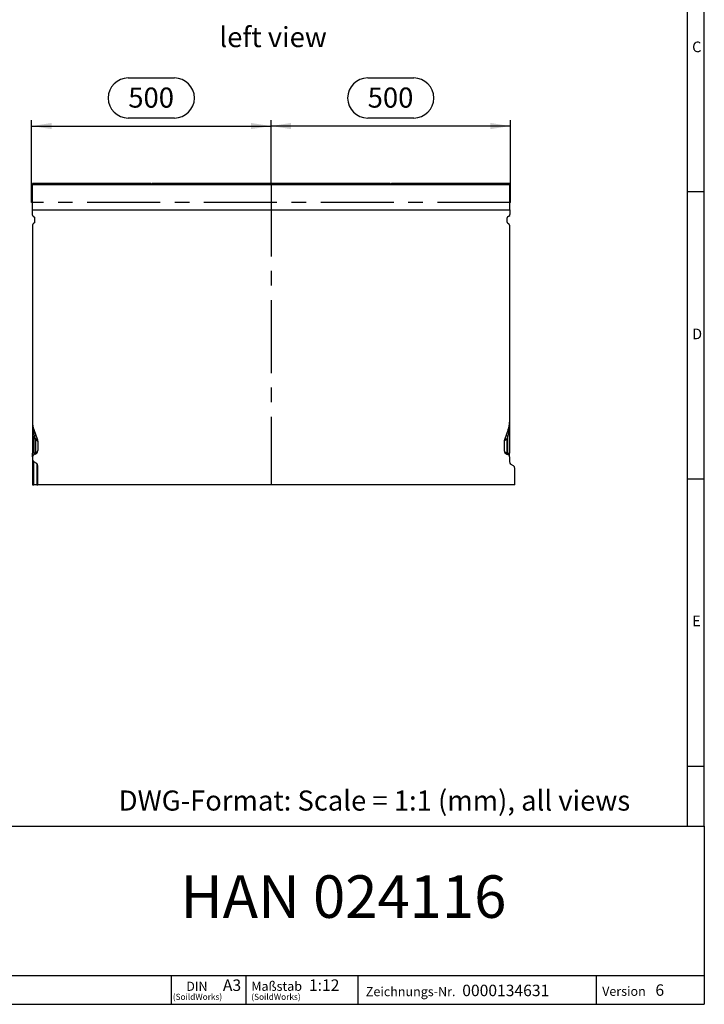
# Model space of a CAD drawing. Units: millimetres. Extents: x 84 to 4956, y 84 to 3480.
# Drawn here: x 3526 to 4956, y 84 to 2142 of the extents above; entities that cross this region are included whole.
import ezdxf

# ---------------------------------------------------------------- set-up
doc = ezdxf.new("R2010")
doc.units = ezdxf.units.MM
doc.header["$LTSCALE"] = 12
doc.linetypes.add('CENTERX2', pattern=[20.32, 12.7, -2.54, 2.54, -2.54])
for name, color, linetype in [('HAURATON_CENTERLINE', 60, 'CENTERX2'), ('HAURATON_DIMENSIONING', 1, 'Continuous'), ('HAURATON_FRAME_LOGO', 1, 'Continuous'), ('HAURATON_TEXT', 40, 'Continuous')]:
    doc.layers.add(name, color=color, linetype=linetype)
doc.layers.add('HAURATON_PRODUCT_CONTOUR', color=7, linetype='Continuous', lineweight=25)
doc.styles.add('SLDTEXTSTYLE1', font='GOTHIC.TTF', dxfattribs={"width": 0.913})
doc.styles.add('SLDTEXTSTYLE2', font='ARIAL.TTF', dxfattribs={"width": 0.948})
doc.dimstyles.new('SLDDIMSTYLE0', dxfattribs={"dimtxt": 42, "dimasz": 42, "dimexe": 0, "dimexo": 0.0625, "dimgap": 10.5, "dimtad": 1, "dimdec": 0, "dimrnd": 1e-09, "dimzin": 12, "dimdsep": 46, "dimtxsty": 'SLDTEXTSTYLE2', "dimsah": 1, "dimcen": 0.09, "dimadec": 0, "dimazin": 3, "dimtfac": 1, "dimtdec": 0, "dimtofl": 0, "dimtmove": 0, "dimatfit": 3, "dimfxl": 1, "dimfrac": 2, "dimtolj": 1, "dimtzin": 12, "dimarcsym": 0})

# ---------------------------------------------------------------- blocks, each defined once
blk = doc.blocks.new('SW_NOTE_0_1')
at = {"layer": 'HAURATON_FRAME_LOGO', "color": 0, "attachment_point": 2, "style": 'SLDTEXTSTYLE2'}
for s, insert, char_height in [('DIN', (22.6, 24.6), 19.05), ('(SoildWorks)', (23.8, -0.6), 12.7)]:
    blk.add_mtext(s, dxfattribs=dict(at, insert=insert, char_height=char_height))
blk = doc.blocks.new('SW_NOTE_0_2')
at = {"layer": 'HAURATON_FRAME_LOGO', "color": 0, "attachment_point": 1, "style": 'SLDTEXTSTYLE2'}
for s, insert, char_height in [('Maßstab', (0, 24.8), 19.2), ('(SoildWorks)', (0, -0.6), 12.7)]:
    blk.add_mtext(s, dxfattribs=dict(at, insert=insert, char_height=char_height))
blk = doc.blocks.new('_D_12')
at = {"layer": 'HAURATON_DIMENSIONING'}
for p, q in [((4253, 2020.2), (4349.2, 2020.2)), ((4349.2, 1936.5), (4253, 1936.5)), ((4051.1, 1799.7), (4051.1, 1931.7)), ((4551.1, 1919.7), (4051.1, 1919.7)), ((4551.1, 1759.7), (4551.1, 1931.7))]:
    blk.add_line(p, q, dxfattribs=at)
for centre, start, end in [((4253, 1978.3), 90, 270), ((4349.2, 1978.3), 270, 90)]:
    blk.add_arc(centre, 41.9, start, end, dxfattribs=at)
for points in [[(4051.1, 1919.7), (4093.1, 1913.3), (4093.1, 1926.2)], [(4551.1, 1919.7), (4509.1, 1926.2), (4509.1, 1913.3)]]:
    blk.add_solid(points, dxfattribs=at)
at = {"layer": 'HAURATON_DIMENSIONING', "insert": (4253, 2000.2), "char_height": 42, "attachment_point": 1, "style": 'SLDTEXTSTYLE2'}
blk.add_mtext('500', dxfattribs=at)
blk = doc.blocks.new('_D_13')
at = {"layer": 'HAURATON_DIMENSIONING'}
for p, q in [((3753, 2020.2), (3849.2, 2020.2)), ((3849.2, 1936.5), (3753, 1936.5)), ((3551.1, 1759.7), (3551.1, 1931.7)), ((3551.1, 1919.7), (4051.1, 1919.7)), ((4051.1, 1799.7), (4051.1, 1931.7))]:
    blk.add_line(p, q, dxfattribs=at)
for centre, start, end in [((3753, 1978.3), 90, 270), ((3849.2, 1978.3), 270, 90)]:
    blk.add_arc(centre, 41.9, start, end, dxfattribs=at)
for points in [[(3551.1, 1919.7), (3593.1, 1913.3), (3593.1, 1926.2)], [(4051.1, 1919.7), (4009.1, 1926.2), (4009.1, 1913.3)]]:
    blk.add_solid(points, dxfattribs=at)
at = {"layer": 'HAURATON_DIMENSIONING', "insert": (3753, 2000.2), "char_height": 42, "attachment_point": 1, "style": 'SLDTEXTSTYLE2'}
blk.add_mtext('500', dxfattribs=at)

msp = doc.modelspace()

# ---------------------------------------------------------------- linework, layer by layer
at = {"layer": 'HAURATON_CENTERLINE'}
for p, q in [((4051.1, 1799.7), (4051.1, 1169.7)), ((4551.1, 1759.7), (3551.1, 1759.7))]:
    msp.add_line(p, q, dxfattribs=at)
at = {"layer": 'HAURATON_FRAME_LOGO'}
for p, q in [((4956, 456), (4956, 3480)), ((4920, 3444), (4920, 456)), ((4956, 1782), (4920, 1782)), ((4920, 1182), (4956, 1182)), ((4920, 582), (4956, 582)), ((2676, 456), (4956, 456)), ((4956, 456), (4956, 84)), ((2676, 144), (4956, 144)), ((3843.1, 84), (3843.1, 144)), ((3998.4, 144), (3998.4, 84)), ((4232.2, 144), (4232.2, 84)), ((4730.1, 144), (4730.1, 84)), ((2676, 84), (4956, 84)), ((2733.6, 84), (4956, 84))]:
    msp.add_line(p, q, dxfattribs=at)
at = {"layer": 'HAURATON_PRODUCT_CONTOUR'}
for p, q in [((3799.9, 1799.7), (3552.6, 1799.7)), ((3552.6, 1797.2), (3552.6, 1799.7)), ((3552.6, 1744.7), (3552.6, 1797.2)), ((3552.6, 1797.2), (4549.6, 1797.2)), ((3799.9, 1799.7), (3801.1, 1798.2)), ((3801.1, 1798.2), (3802.4, 1799.7)), ((4299.9, 1799.7), (3802.4, 1799.7)), ((4301.1, 1798.2), (4299.9, 1799.7)), ((4302.4, 1799.7), (4301.1, 1798.2)), ((4549.6, 1799.7), (4302.4, 1799.7)), ((4549.6, 1797.2), (4549.6, 1799.7)), ((4549.6, 1744.7), (4549.6, 1797.2)), ((3552.6, 1759.7), (3552.1, 1759.7)), ((3552.1, 1759.7), (3552.1, 1744.7)), ((4550.1, 1759.7), (4549.6, 1759.7)), ((4550.1, 1744.7), (4550.1, 1759.7)), ((3552.1, 1744.7), (3552.1, 1734.7)), ((3552.1, 1744.7), (4550.1, 1744.7)), ((3554.1, 1731.3), (3557.1, 1729.5)), ((4548.1, 1731.3), (4545.1, 1729.5)), ((4550.1, 1744.7), (4550.1, 1734.7)), ((3553.1, 1712.8), (3553.1, 1300.5)), ((3557.1, 1717.4), (3555.1, 1716.2)), ((3558.1, 1719.1), (3558.1, 1727.8)), ((4544.1, 1719.1), (4544.1, 1727.8)), ((4545.1, 1717.4), (4547.1, 1716.2)), ((4549.1, 1712.8), (4549.1, 1300.5)), ((3553.1, 1300.5), (3553.1, 1235.8)), ((4549.1, 1300.5), (4549.1, 1235.8)), ((3554.5, 1283.4), (3556.4, 1271.8)), ((3555.8, 1285.4), (3563.6, 1263.8)), ((4546.5, 1285.4), (4538.6, 1263.8)), ((4547.7, 1283.4), (4545.8, 1271.8)), ((3556.4, 1271.8), (3558.9, 1265)), ((3556.4, 1235.8), (3556.4, 1271.8)), ((3558.9, 1265), (3558.9, 1236.6)), ((3558.9, 1265), (3563.6, 1261.8)), ((3564.1, 1261.1), (3564.1, 1241.3)), ((4538.1, 1261.1), (4538.1, 1241.3)), ((4543.4, 1265), (4538.6, 1261.8)), ((4545.8, 1271.8), (4543.4, 1265)), ((4543.4, 1265), (4543.4, 1236.6)), ((4545.8, 1235.8), (4545.8, 1271.8)), ((3556.4, 1235.8), (3553.1, 1235.8)), ((3553.1, 1228.2), (3553.1, 1235.8)), ((3558.9, 1236.6), (3556.4, 1235.8)), ((4543.4, 1236.6), (4545.8, 1235.8)), ((4545.8, 1235.8), (4549.1, 1235.8)), ((4549.1, 1228.2), (4549.1, 1235.8)), ((3553.1, 1228.2), (3553.1, 1223.4)), ((3553.1, 1223.4), (3553.1, 1169.7)), ((3561.7, 1214.3), (3555.5, 1218.2)), ((3555.5, 1169.7), (3555.5, 1218.2)), ((3558.9, 1233.8), (3556.4, 1232.9)), ((3561.7, 1214.3), (3561.7, 1169.7)), ((4543.4, 1233.8), (4545.8, 1232.9)), ((4549.1, 1228.2), (4549.1, 1218.4)), ((3564.1, 1169.7), (3564.1, 1209.1)), ((4557.7, 1209.3), (4551.5, 1213.2)), ((4560.1, 1169.7), (4560.1, 1204.2)), ((3553.1, 1169.7), (3555.5, 1169.7)), ((3561.7, 1169.7), (3555.5, 1169.7)), ((3561.7, 1169.7), (3564.1, 1169.7)), ((4560.1, 1169.7), (3564.1, 1169.7))]:
    msp.add_line(p, q, dxfattribs=at)
at = {"layer": 'HAURATON_PRODUCT_CONTOUR', "flags": 128}
for points in [[(3554.5, 1283.4), (3554.8, 1283.7), (3555.1, 1283.9), (3555.4, 1284.2), (3555.6, 1284.5), (3555.7, 1284.7), (3555.8, 1285), (3555.8, 1285.2), (3555.8, 1285.4)], [(4547.7, 1283.4), (4547.4, 1283.7), (4547.1, 1283.9), (4546.8, 1284.2), (4546.7, 1284.5), (4546.5, 1284.7), (4546.4, 1285), (4546.4, 1285.2), (4546.5, 1285.4)], [(3558.9, 1236.6), (3559, 1236.2), (3559.1, 1235.8), (3559.1, 1235.4), (3559.2, 1235.1), (3559.2, 1234.8), (3559.2, 1234.5), (3559.1, 1234.2), (3559.1, 1234), (3559, 1233.9), (3558.9, 1233.8)], [(4543.4, 1236.6), (4543.3, 1236.2), (4543.2, 1235.8), (4543.1, 1235.4), (4543.1, 1235.1), (4543, 1234.8), (4543.1, 1234.5), (4543.1, 1234.2), (4543.2, 1234), (4543.3, 1233.9), (4543.4, 1233.8)]]:
    msp.add_lwpolyline(points, dxfattribs=at)
at = {"layer": 'HAURATON_PRODUCT_CONTOUR'}
for centre, radius, start, end in [((3556.1, 1734.7), 4, 180, 240), ((3556.1, 1727.8), 2, 0, 60), ((4546.1, 1727.8), 2, 120, 180), ((4546.1, 1734.7), 4, 300, 0), ((3557.1, 1712.8), 4, 120, 180), ((3556.1, 1719.1), 2, 300, 0), ((4546.1, 1719.1), 2, 180, 240), ((4545.1, 1712.8), 4, 0, 60), ((3597.1, 1300.5), 44, 180, 200), ((3658.2, 1300.3), 105, 179.8979, 189.2669), ((4505.1, 1300.5), 44, 340, 0), ((4444.1, 1300.3), 105, 350.7331, 0.1021), ((3554.5, 1279.3), 7.73, 284.2784, 315.2826), ((3556.9, 1272.5), 7.73, 284.2784, 315.2826), ((3556.1, 1261.1), 8, 0, 20), ((3560.7, 1262.8), 3.14, 340.9406, 19.0594), ((4546.1, 1261.1), 8, 160, 180), ((4541.6, 1262.8), 3.14, 160.9406, 199.0594), ((4545.3, 1272.5), 7.73, 224.7174, 255.7216), ((4547.7, 1279.3), 7.73, 224.7174, 255.7216), ((3556.1, 1241.3), 8, 290, 0), ((4546.1, 1241.3), 8, 180, 250), ((3558.1, 1228.2), 5, 110, 180), ((4544.1, 1228.2), 5, 0, 70)]:
    msp.add_arc(centre, radius, start, end, dxfattribs=at)
for centre, major_axis, ratio, start_param, end_param in [((3556.1, 1261.1), (8, 0), 0.25, 0, 0.349066), ((4546.1, 1261.1), (8, 0), 0.25, 2.792527, 3.141593), ((3558.1, 1236.7), (2.07, 3.82), 0.257571, 1.970603, 3.424153), ((3556.1, 1241.3), (8, 0), 0.625, 5.061455, 6.283185), ((4546.1, 1241.3), (8, 0), 0.625, 3.141593, 4.363323), ((4544.1, 1236.7), (-2.07, 3.82), 0.257571, 2.859033, 4.312583), ((3557.1, 1223.4), (0, 5.64), 0.709579, 1.570796, 2.722714), ((3560.1, 1209.1), (0, 5.64), 0.709579, 4.712389, 5.864306), ((4553.1, 1218.4), (0, 5.64), 0.709579, 1.570796, 2.722714), ((4556.1, 1204.2), (0, 5.64), 0.709579, 4.712389, 5.864306)]:
    msp.add_ellipse(centre, major_axis=major_axis, ratio=ratio, start_param=start_param, end_param=end_param, dxfattribs=at)

# ---------------------------------------------------------------- block references
at = {"layer": 'HAURATON_FRAME_LOGO'}
for name, p in [('SW_NOTE_0_1', (3873.7, 106.6)), ('SW_NOTE_0_2', (4009.9, 106.6))]:
    msp.add_blockref(name, p, dxfattribs=at)

# ---------------------------------------------------------------- texts
for s, insert, char_height, attachment_point, style in [('C', (4930.6, 2096.3), 22.2, 1, 'SLDTEXTSTYLE1'), ('D', (4930.6, 1496.3), 22.2, 1, 'SLDTEXTSTYLE1'), ('E', (4930.6, 896.3), 22.2, 1, 'SLDTEXTSTYLE1'), ('DWG-Format: Scale = 1:1 (mm), all views', (3733, 530.9), 42, 1, 'SLDTEXTSTYLE2'), ('HAN 024116', (4202.3, 353.6), 88.9, 2, 'SLDTEXTSTYLE2'), ('A3', (3950.6, 135.9), 24, 1, 'SLDTEXTSTYLE2'), ('1:12', (4130.3, 136.1), 24, 1, 'SLDTEXTSTYLE2'), ('0000134631', (4450.5, 125), 24, 1, 'SLDTEXTSTYLE2'), ('6', (4853.9, 125.7), 24, 1, 'SLDTEXTSTYLE2'), ('Zeichnungs-Nr.', (4249.2, 120.2), 19.2, 1, 'SLDTEXTSTYLE2'), ('Version', (4742.7, 120.9), 19.2, 1, 'SLDTEXTSTYLE2')]:
    msp.add_mtext(s, dxfattribs=dict(at, insert=insert, char_height=char_height, attachment_point=attachment_point, style=style))
at = {"layer": 'HAURATON_TEXT', "insert": (4055.5, 2126.7), "char_height": 42, "attachment_point": 2, "style": 'SLDTEXTSTYLE2'}
msp.add_mtext('left view', dxfattribs=at)

# ---------------------------------------------------------------- dimensions: what is measured, and where the dimension line sits
at = {"layer": 'HAURATON_DIMENSIONING'}
for p1, picture, middle in [((3551.1, 1759.7), '_D_13', (3801.1, 1919.7)), ((4551.1, 1759.7), '_D_12', (4301.1, 1919.7))]:
    dim = msp.add_linear_dim(base=(4051.1, 1919.7), p1=p1, p2=(4051.1, 1799.7), dimstyle='SLDDIMSTYLE0', dxfattribs=at)
    dim.commit()
    dim.dimension.update_dxf_attribs({"geometry": picture, "text_midpoint": middle, "dimtype": 160})

doc.saveas('drawing.dxf')
